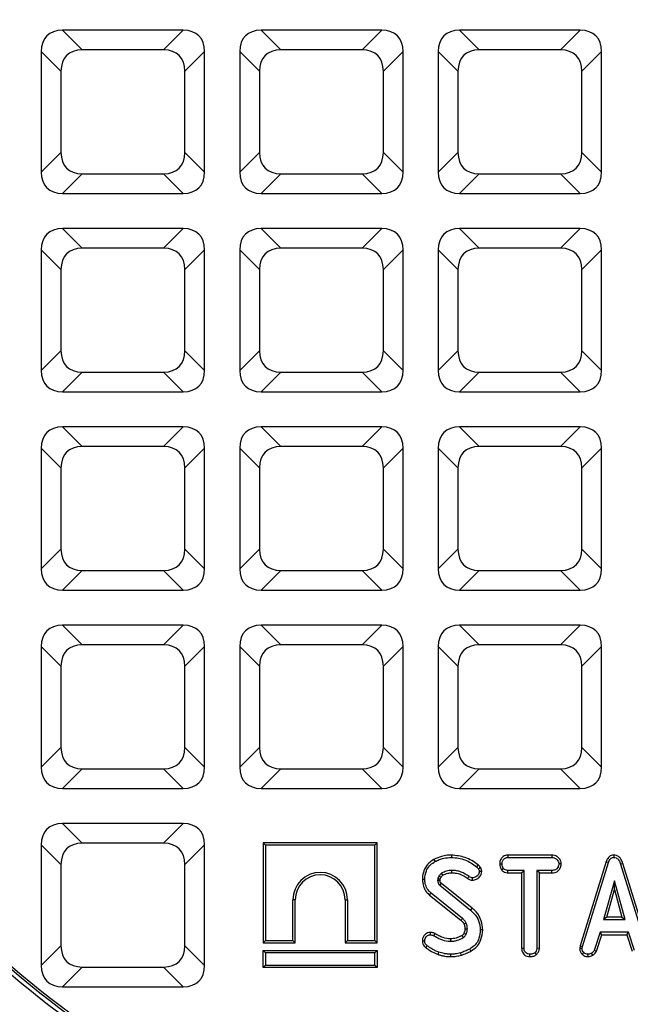
# Model space of a CAD drawing. Units: millimetres. Extents: x 8 to 415, y 1 to 291.
# Drawn here: x 83 to 113, y 46 to 94 of the extents above; entities that cross this region are included whole.
import ezdxf

# ---------------------------------------------------------------- set-up
doc = ezdxf.new("R2010")
doc.units = ezdxf.units.MM

msp = doc.modelspace()

# ---------------------------------------------------------------- linework, layer by layer
at = {"color": 7, "linetype": 'Continuous', "lineweight": 25}
for p, q in [((85.157578, 93.346435), (86.110981, 92.393033)), ((90.998106, 93.346435), (85.157578, 93.346435)), ((90.044706, 92.393033), (90.998106, 93.346435)), ((94.757576, 93.346435), (95.710979, 92.393033)), ((100.598107, 93.346435), (94.757576, 93.346435)), ((99.644704, 92.393033), (100.598107, 93.346435)), ((104.357578, 93.346435), (105.310981, 92.393033)), ((110.198107, 93.346435), (104.357578, 93.346435)), ((109.244704, 92.393033), (110.198107, 93.346435)), ((85.082521, 91.364572), (84.129117, 92.317975)), ((84.129117, 92.317975), (84.129117, 86.477445)), ((90.044706, 92.393033), (86.110981, 92.393033)), ((92.026566, 92.317975), (91.073163, 91.364572)), ((92.026566, 86.477445), (92.026566, 92.317975)), ((94.682519, 91.364572), (93.729116, 92.317975)), ((93.729116, 92.317975), (93.729116, 86.477445)), ((99.644704, 92.393033), (95.710979, 92.393033)), ((101.626568, 92.317975), (100.673164, 91.364572)), ((101.626568, 86.477445), (101.626568, 92.317975)), ((104.282521, 91.364572), (103.329118, 92.317975)), ((103.329118, 92.317975), (103.329118, 86.477445)), ((109.244704, 92.393033), (105.310981, 92.393033)), ((111.226567, 92.317975), (110.273165, 91.364572)), ((111.226567, 86.477445), (111.226567, 92.317975)), ((85.082521, 91.364572), (85.082521, 87.430848)), ((91.073163, 87.430848), (91.073163, 91.364572)), ((94.682519, 91.364572), (94.682519, 87.430848)), ((100.673164, 87.430848), (100.673164, 91.364572)), ((104.282521, 91.364572), (104.282521, 87.430848)), ((110.273165, 87.430848), (110.273165, 91.364572)), ((84.129117, 86.477445), (85.082521, 87.430848)), ((91.073163, 87.430848), (92.026566, 86.477445)), ((93.729116, 86.477445), (94.682519, 87.430848)), ((100.673164, 87.430848), (101.626568, 86.477445)), ((103.329118, 86.477445), (104.282521, 87.430848)), ((110.273165, 87.430848), (111.226567, 86.477445)), ((86.110981, 86.402388), (85.157578, 85.448985)), ((86.110981, 86.402388), (90.044706, 86.402388)), ((90.998106, 85.448985), (90.044706, 86.402388)), ((95.710979, 86.402388), (94.757576, 85.448985)), ((95.710979, 86.402388), (99.644704, 86.402388)), ((100.598107, 85.448985), (99.644704, 86.402388)), ((105.310981, 86.402388), (104.357578, 85.448985)), ((105.310981, 86.402388), (109.244704, 86.402388)), ((110.198107, 85.448985), (109.244704, 86.402388)), ((85.157578, 85.448985), (90.998106, 85.448985)), ((94.757576, 85.448985), (100.598107, 85.448985)), ((104.357578, 85.448985), (110.198107, 85.448985)), ((85.157578, 83.746435), (86.110981, 82.793033)), ((90.998106, 83.746435), (85.157578, 83.746435)), ((90.044706, 82.793033), (90.998106, 83.746435)), ((94.757576, 83.746435), (95.710979, 82.793033)), ((100.598107, 83.746435), (94.757576, 83.746435)), ((99.644704, 82.793033), (100.598107, 83.746435)), ((104.357578, 83.746435), (105.310981, 82.793033)), ((110.198107, 83.746435), (104.357578, 83.746435)), ((109.244704, 82.793033), (110.198107, 83.746435)), ((85.082521, 81.764572), (84.129117, 82.717976)), ((84.129117, 82.717976), (84.129117, 76.877446)), ((90.044706, 82.793033), (86.110981, 82.793033)), ((92.026566, 82.717976), (91.073163, 81.764572)), ((92.026566, 76.877446), (92.026566, 82.717976)), ((94.682519, 81.764572), (93.729116, 82.717976)), ((93.729116, 82.717976), (93.729116, 76.877446)), ((99.644704, 82.793033), (95.710979, 82.793033)), ((101.626568, 82.717976), (100.673164, 81.764572)), ((101.626568, 76.877446), (101.626568, 82.717976)), ((104.282521, 81.764572), (103.329118, 82.717976)), ((103.329118, 82.717976), (103.329118, 76.877446)), ((109.244704, 82.793033), (105.310981, 82.793033)), ((111.226567, 82.717976), (110.273165, 81.764572)), ((111.226567, 76.877446), (111.226567, 82.717976)), ((85.082521, 81.764572), (85.082521, 77.830849)), ((91.073163, 77.830849), (91.073163, 81.764572)), ((94.682519, 81.764572), (94.682519, 77.830849)), ((100.673164, 77.830849), (100.673164, 81.764572)), ((104.282521, 81.764572), (104.282521, 77.830849)), ((110.273165, 77.830849), (110.273165, 81.764572)), ((84.129117, 76.877446), (85.082521, 77.830849)), ((91.073163, 77.830849), (92.026566, 76.877446)), ((93.729116, 76.877446), (94.682519, 77.830849)), ((100.673164, 77.830849), (101.626568, 76.877446)), ((103.329118, 76.877446), (104.282521, 77.830849)), ((110.273165, 77.830849), (111.226567, 76.877446)), ((86.110981, 76.802389), (85.157578, 75.848986)), ((86.110981, 76.802389), (90.044706, 76.802389)), ((90.998106, 75.848986), (90.044706, 76.802389)), ((95.710979, 76.802389), (94.757576, 75.848986)), ((95.710979, 76.802389), (99.644704, 76.802389)), ((100.598107, 75.848986), (99.644704, 76.802389)), ((105.310981, 76.802389), (104.357578, 75.848986)), ((105.310981, 76.802389), (109.244704, 76.802389)), ((110.198107, 75.848986), (109.244704, 76.802389)), ((85.157578, 75.848986), (90.998106, 75.848986)), ((94.757576, 75.848986), (100.598107, 75.848986)), ((104.357578, 75.848986), (110.198107, 75.848986)), ((85.157578, 74.146436), (86.110981, 73.193033)), ((90.998106, 74.146436), (85.157578, 74.146436)), ((90.044706, 73.193033), (90.998106, 74.146436)), ((94.757576, 74.146436), (95.710979, 73.193033)), ((100.598107, 74.146436), (94.757576, 74.146436)), ((99.644704, 73.193033), (100.598107, 74.146436)), ((104.357578, 74.146436), (105.310981, 73.193033)), ((110.198107, 74.146436), (104.357578, 74.146436)), ((109.244704, 73.193033), (110.198107, 74.146436)), ((85.082521, 72.164572), (84.129117, 73.117975)), ((84.129117, 73.117975), (84.129117, 67.277444)), ((90.044706, 73.193033), (86.110981, 73.193033)), ((92.026566, 73.117975), (91.073163, 72.164572)), ((92.026566, 67.277444), (92.026566, 73.117975)), ((94.682519, 72.164572), (93.729116, 73.117975)), ((93.729116, 73.117975), (93.729116, 67.277444)), ((99.644704, 73.193033), (95.710979, 73.193033)), ((101.626568, 73.117975), (100.673164, 72.164572)), ((101.626568, 67.277444), (101.626568, 73.117975)), ((104.282521, 72.164572), (103.329118, 73.117975)), ((103.329118, 73.117975), (103.329118, 67.277444)), ((109.244704, 73.193033), (105.310981, 73.193033)), ((111.226567, 73.117975), (110.273165, 72.164572)), ((111.226567, 67.277444), (111.226567, 73.117975)), ((85.082521, 72.164572), (85.082521, 68.230848)), ((91.073163, 68.230848), (91.073163, 72.164572)), ((94.682519, 72.164572), (94.682519, 68.230848)), ((100.673164, 68.230848), (100.673164, 72.164572)), ((104.282521, 72.164572), (104.282521, 68.230848)), ((110.273165, 68.230848), (110.273165, 72.164572)), ((84.129117, 67.277444), (85.082521, 68.230848)), ((91.073163, 68.230848), (92.026566, 67.277444)), ((93.729116, 67.277444), (94.682519, 68.230848)), ((100.673164, 68.230848), (101.626568, 67.277444)), ((103.329118, 67.277444), (104.282521, 68.230848)), ((110.273165, 68.230848), (111.226567, 67.277444)), ((86.110981, 67.202387), (85.157578, 66.248984)), ((86.110981, 67.202387), (90.044706, 67.202387)), ((90.998106, 66.248984), (90.044706, 67.202387)), ((95.710979, 67.202387), (94.757576, 66.248984)), ((95.710979, 67.202387), (99.644704, 67.202387)), ((100.598107, 66.248984), (99.644704, 67.202387)), ((105.310981, 67.202387), (104.357578, 66.248984)), ((105.310981, 67.202387), (109.244704, 67.202387)), ((110.198107, 66.248984), (109.244704, 67.202387)), ((85.157578, 66.248984), (90.998106, 66.248984)), ((94.757576, 66.248984), (100.598107, 66.248984)), ((104.357578, 66.248984), (110.198107, 66.248984)), ((85.157578, 64.546434), (86.110981, 63.593031)), ((90.998106, 64.546434), (85.157578, 64.546434)), ((90.044706, 63.593031), (90.998106, 64.546434)), ((94.757576, 64.546434), (95.710979, 63.593031)), ((100.598107, 64.546434), (94.757576, 64.546434)), ((99.644704, 63.593031), (100.598107, 64.546434)), ((104.357578, 64.546434), (105.310981, 63.593031)), ((110.198107, 64.546434), (104.357578, 64.546434)), ((109.244704, 63.593031), (110.198107, 64.546434)), ((85.082521, 62.564574), (84.129117, 63.517974)), ((84.129117, 63.517974), (84.129117, 57.677446)), ((90.044706, 63.593031), (86.110981, 63.593031)), ((92.026566, 63.517974), (91.073163, 62.564574)), ((92.026566, 57.677446), (92.026566, 63.517974)), ((94.682519, 62.564574), (93.729116, 63.517974)), ((93.729116, 63.517974), (93.729116, 57.677446)), ((99.644704, 63.593031), (95.710979, 63.593031)), ((101.626568, 63.517974), (100.673164, 62.564574)), ((101.626568, 57.677446), (101.626568, 63.517974)), ((104.282521, 62.564574), (103.329118, 63.517974)), ((103.329118, 63.517974), (103.329118, 57.677446)), ((109.244704, 63.593031), (105.310981, 63.593031)), ((111.226567, 63.517974), (110.273165, 62.564574)), ((111.226567, 57.677446), (111.226567, 63.517974)), ((85.082521, 62.564574), (85.082521, 58.630849)), ((91.073163, 58.630849), (91.073163, 62.564574)), ((94.682519, 62.564574), (94.682519, 58.630849)), ((100.673164, 58.630849), (100.673164, 62.564574)), ((104.282521, 62.564574), (104.282521, 58.630849)), ((110.273165, 58.630849), (110.273165, 62.564574)), ((84.129117, 57.677446), (85.082521, 58.630849)), ((91.073163, 58.630849), (92.026566, 57.677446)), ((93.729116, 57.677446), (94.682519, 58.630849)), ((100.673164, 58.630849), (101.626568, 57.677446)), ((103.329118, 57.677446), (104.282521, 58.630849)), ((110.273165, 58.630849), (111.226567, 57.677446)), ((86.110981, 57.602389), (85.157578, 56.648986)), ((86.110981, 57.602389), (90.044706, 57.602389)), ((90.998106, 56.648986), (90.044706, 57.602389)), ((95.710979, 57.602389), (94.757576, 56.648986)), ((95.710979, 57.602389), (99.644704, 57.602389)), ((100.598107, 56.648986), (99.644704, 57.602389)), ((105.310981, 57.602389), (104.357578, 56.648986)), ((105.310981, 57.602389), (109.244704, 57.602389)), ((110.198107, 56.648986), (109.244704, 57.602389)), ((85.157578, 56.648986), (90.998106, 56.648986)), ((94.757576, 56.648986), (100.598107, 56.648986)), ((104.357578, 56.648986), (110.198107, 56.648986)), ((85.157578, 54.946436), (86.110981, 53.993032)), ((90.998106, 54.946436), (85.157578, 54.946436)), ((90.044706, 53.993032), (90.998106, 54.946436)), ((85.082521, 52.964572), (84.129117, 53.917975)), ((84.129117, 53.917975), (84.129117, 48.077444)), ((90.044706, 53.993032), (86.110981, 53.993032)), ((92.026566, 53.917975), (91.073163, 52.964572)), ((92.026566, 48.077444), (92.026566, 53.917975)), ((94.862028, 54.018087), (94.862028, 49.165333)), ((94.862028, 54.018087), (94.978403, 53.901709)), ((100.374778, 54.018087), (94.862028, 54.018087)), ((94.978403, 53.901709), (94.978403, 49.281711)), ((100.258403, 53.901709), (94.978403, 53.901709)), ((100.374778, 54.018087), (100.258403, 53.901709)), ((100.258403, 49.281711), (100.258403, 53.901709)), ((100.374778, 49.165333), (100.374778, 54.018087)), ((106.688099, 53.420518), (106.6912, 53.304143)), ((108.826329, 53.420518), (106.688099, 53.420518)), ((108.826329, 53.420518), (108.823657, 53.304143)), ((111.815601, 53.42067), (111.816122, 53.304143)), ((85.082521, 52.964572), (85.082521, 49.030847)), ((91.073163, 49.030847), (91.073163, 52.964572)), ((106.298682, 52.992703), (106.415132, 52.991981)), ((106.6912, 53.304143), (108.823657, 53.304143)), ((109.278869, 52.992175), (109.162159, 52.991981)), ((111.448252, 53.10323), (110.187866, 49.028731)), ((110.30116, 49.001182), (111.558589, 53.066121)), ((111.448252, 53.10323), (111.558589, 53.066121)), ((112.249494, 53.019635), (112.13804, 52.986128)), ((112.13804, 52.986128), (113.383762, 48.997281)), ((113.496711, 49.026002), (112.249494, 53.019635)), ((106.38784, 52.701471), (106.479515, 52.774442)), ((106.687284, 52.563442), (106.690225, 52.67982)), ((106.687284, 52.563442), (107.360107, 52.563442)), ((107.476483, 52.67982), (106.690225, 52.67982)), ((107.360107, 52.563442), (107.476483, 52.67982)), ((107.360107, 52.563442), (107.360107, 48.907984)), ((107.476483, 48.909483), (107.476483, 52.67982)), ((108.824633, 52.67982), (108.100808, 52.67982)), ((108.100808, 52.67982), (108.100808, 48.909483)), ((108.217183, 52.563442), (108.100808, 52.67982)), ((108.217183, 48.906432), (108.217183, 52.563442)), ((108.217183, 52.563442), (108.826666, 52.563442)), ((108.826666, 52.563442), (108.824633, 52.67982)), ((103.36121, 52.407653), (103.306581, 52.285714)), ((103.402181, 51.961846), (104.894707, 50.759045)), ((103.419296, 52.252666), (103.462742, 52.34964)), ((104.967994, 50.849448), (103.477339, 52.050738)), ((111.845388, 52.18036), (111.322516, 50.307385)), ((112.368259, 50.307385), (111.845388, 52.18036)), ((111.845388, 51.74755), (111.845388, 52.18036)), ((102.907918, 51.486547), (104.425612, 50.265772)), ((104.502553, 50.353236), (102.981739, 51.57652)), ((111.47583, 50.423763), (111.845388, 51.74755)), ((111.845388, 51.74755), (112.214945, 50.423763)), ((96.298401, 49.281711), (96.298401, 51.261709)), ((96.414779, 51.261709), (96.298401, 51.261709)), ((96.414779, 49.165333), (96.414779, 51.261709)), ((98.822026, 51.261709), (98.938403, 51.261709)), ((98.822026, 51.261709), (98.822026, 49.165333)), ((98.938403, 51.261709), (98.938403, 49.281711)), ((111.47583, 50.423763), (111.322516, 50.307385)), ((111.322516, 50.307385), (112.368259, 50.307385)), ((112.214945, 50.423763), (111.47583, 50.423763)), ((112.214945, 50.423763), (112.368259, 50.307385)), ((111.157655, 49.683062), (110.869881, 48.808033)), ((112.525316, 49.683062), (111.157655, 49.683062)), ((111.24189, 49.566687), (111.157655, 49.683062)), ((112.441111, 49.566687), (112.525316, 49.683062)), ((112.813091, 48.809008), (112.525316, 49.683062)), ((94.862028, 49.165333), (94.978403, 49.281711)), ((94.862028, 49.165333), (96.414779, 49.165333)), ((94.978403, 49.281711), (96.298401, 49.281711)), ((96.414779, 49.165333), (96.298401, 49.281711)), ((98.822026, 49.165333), (98.938403, 49.281711)), ((98.822026, 49.165333), (100.374778, 49.165333)), ((98.938403, 49.281711), (100.258403, 49.281711)), ((100.374778, 49.165333), (100.258403, 49.281711)), ((110.978191, 48.764865), (111.24189, 49.566687)), ((111.24189, 49.566687), (112.441111, 49.566687)), ((112.441111, 49.566687), (112.704742, 48.765961)), ((84.129117, 48.077444), (85.082521, 49.030847)), ((91.073163, 49.030847), (92.026566, 48.077444)), ((94.862028, 48.804087), (94.978403, 48.687709)), ((94.862028, 48.804087), (100.374778, 48.804087)), ((94.862028, 47.977335), (94.862028, 48.804087)), ((100.258403, 48.687709), (94.978403, 48.687709)), ((94.978403, 48.687709), (94.978403, 48.09371)), ((100.374778, 48.804087), (100.258403, 48.687709)), ((100.258403, 48.09371), (100.258403, 48.687709)), ((100.374778, 48.804087), (100.374778, 47.977335)), ((107.360107, 48.907984), (107.476483, 48.909483)), ((107.756585, 48.505224), (107.757428, 48.621709)), ((108.078577, 48.607178), (107.999355, 48.692922)), ((108.217183, 48.906432), (108.100808, 48.909483)), ((110.187866, 49.028731), (110.167638, 48.915694)), ((110.167638, 48.915694), (110.284577, 48.908509)), ((110.187866, 49.028731), (110.30116, 49.001182)), ((110.284577, 48.908509), (110.30116, 49.001182)), ((110.292447, 48.618067), (110.372372, 48.702676)), ((110.574012, 48.504988), (110.568449, 48.621709)), ((110.8123, 48.572553), (110.746967, 48.669509)), ((110.978191, 48.764865), (110.869881, 48.808033)), ((86.110981, 48.002387), (85.157578, 47.048984)), ((86.110981, 48.002387), (90.044706, 48.002387)), ((90.998106, 47.048984), (90.044706, 48.002387)), ((94.862028, 47.977335), (94.978403, 48.09371)), ((100.374778, 47.977335), (94.862028, 47.977335)), ((94.978403, 48.09371), (100.258403, 48.09371)), ((100.374778, 47.977335), (100.258403, 48.09371)), ((85.157578, 47.048984), (90.998106, 47.048984))]:
    msp.add_line(p, q, dxfattribs=at)
at = {"color": 7, "linetype": 'Continuous', "lineweight": 25, "flags": 128}
for points in [[(103.968024, 53.420563), (103.968012, 53.393785), (103.967997, 53.355367), (103.967975, 53.304143)], [(103.121628, 53.211043), (103.146912, 53.165142), (103.177814, 53.109042)], [(105.250646, 52.949909), (105.215, 52.905695), (105.177604, 52.85931)], [(103.552833, 52.447612), (103.531161, 52.482987), (103.491928, 52.547149)], [(103.985822, 52.563394), (103.985739, 52.597065), (103.985636, 52.638442), (103.985535, 52.67982)], [(105.380948, 52.796794), (105.329797, 52.77207), (105.27613, 52.746154)], [(105.431178, 52.62307), (105.401461, 52.622868), (105.357818, 52.622564), (105.314174, 52.622263)], [(102.559015, 52.248035), (102.611402, 52.247871), (102.675429, 52.247668)], [(103.416123, 52.189825), (103.405459, 52.189491), (103.360857, 52.188105), (103.299753, 52.186213)], [(103.462742, 52.34964), (103.426659, 52.370287), (103.36121, 52.407653)], [(104.751857, 52.287639), (104.772559, 52.316568), (104.796076, 52.349428), (104.819593, 52.382288)], [(104.981802, 52.207239), (104.982001, 52.240185), (104.982251, 52.281971), (104.982503, 52.32376)], [(102.907918, 51.486547), (102.941138, 51.527036), (102.981739, 51.57652)], [(104.967992, 50.849451), (104.951134, 50.828655), (104.92695, 50.79882), (104.894707, 50.759045)], [(104.425612, 50.265772), (104.450665, 50.294245), (104.47661, 50.323738), (104.502553, 50.353236)], [(104.571983, 50.086449), (104.606861, 50.101532), (104.64299, 50.117151), (104.67912, 50.13277)], [(102.935481, 49.674747), (102.935861, 49.64279), (102.936363, 49.600492), (102.936865, 49.558197)], [(103.163789, 49.620877), (103.145751, 49.585788), (103.128128, 49.551506), (103.110504, 49.517224)], [(104.57051, 49.636368), (104.587223, 49.628631), (104.631707, 49.608044), (104.676193, 49.587462)], [(104.619238, 49.842666), (104.654582, 49.843065), (104.695141, 49.843539), (104.735699, 49.844022)], [(105.476452, 49.802662), (105.42406, 49.802397), (105.360024, 49.802075)], [(102.558875, 49.263604), (102.590834, 49.263869), (102.633132, 49.264217), (102.675429, 49.264569)], [(103.924315, 49.36247), (103.924975, 49.317632), (103.926028, 49.246035)], [(102.727974, 48.938913), (102.751625, 48.970775), (102.797367, 49.0324)], [(103.31991, 48.613284), (103.334713, 48.655672), (103.358284, 48.723162)], [(103.935187, 48.505301), (103.935368, 48.540867), (103.935577, 48.581288), (103.935784, 48.621709)], [(104.447052, 48.577337), (104.437792, 48.608417), (104.425788, 48.648719), (104.413782, 48.689021)], [(104.904589, 48.769666), (104.888807, 48.79799), (104.868345, 48.834715), (104.847883, 48.871441)]]:
    msp.add_lwpolyline(points, dxfattribs=at)
at = {"color": 7, "linetype": 'Continuous', "lineweight": 25}
for radius in [75, 74.908719, 74.508962]:
    msp.add_circle((121.716742, 94.23661), radius, dxfattribs=at)
at = {"color": 8, "linetype": 'Continuous', "lineweight": 25}
msp.add_arc((121.716742, 94.23661), 63.413481, 184.72303457, 355.27980145, dxfattribs=at)
at = {"color": 7, "linetype": 'Continuous', "lineweight": 25}
for centre, radius, start, end in [((121.716742, 94.23661), 69.326338, 184.80443546, 355.19556454), ((121.716742, 94.23661), 68.927313, 184.80443546, 355.19556454), ((121.716742, 94.23661), 64.086594, 185.16828632, 354.83171368), ((121.716742, 94.23661), 63.686838, 185.16828632, 354.83171368), ((121.716742, 94.23661), 63.28635, 189.60639962, 260.39360038), ((121.716742, 94.23661), 63.17443, 189.72654997, 260.27345003), ((121.716742, 94.23661), 62.977469, 189.93913891, 260.06086109), ((121.716742, 94.23661), 60.795232, 207.0828353, 242.9171647), ((121.716742, 94.23661), 60.59827, 207.38764069, 242.61235931), ((121.716742, 94.23661), 60.48635, 207.56210245, 242.43789755), ((121.716742, 94.23661), 72.004471, 205.35065338, 244.64934662), ((121.716742, 94.23661), 70.009342, 206.19042609, 243.80957391), ((97.618402, 51.26171), 1.32, 0, 180), ((97.618402, 51.26171), 1.203624, 0, 180), ((165.521017, -0.483976), 81.297688, 139.74415664, 139.82619591), ((36.185135, 9.106511), 79.360523, 30.5339481, 30.61808361)]:
    msp.add_arc(centre, radius, start, end, dxfattribs=at)
for centre, major_axis in [((86.618275, 90.857277), (-2.217185, 2.217185)), ((89.537409, 90.857277), (2.217185, 2.217185)), ((96.218275, 90.857277), (-2.217185, 2.217185)), ((99.137409, 90.857277), (2.217185, 2.217185)), ((105.818275, 90.857277), (-2.217185, 2.217185)), ((108.737409, 90.857277), (2.217185, 2.217185)), ((87.571678, 89.903874), (-2.217185, 2.217185)), ((88.584006, 89.903874), (2.217185, 2.217185)), ((97.171678, 89.903874), (-2.217185, 2.217185)), ((98.184006, 89.903874), (2.217185, 2.217185)), ((106.771678, 89.903874), (-2.217185, 2.217185)), ((107.784006, 89.903874), (2.217185, 2.217185)), ((87.571678, 88.891546), (-2.217185, -2.217185)), ((88.584006, 88.891546), (2.217185, -2.217185)), ((97.171678, 88.891546), (-2.217185, -2.217185)), ((98.184006, 88.891546), (2.217185, -2.217185)), ((106.771678, 88.891546), (-2.217185, -2.217185)), ((107.784006, 88.891546), (2.217185, -2.217185)), ((86.618275, 87.938144), (-2.217185, -2.217185)), ((89.537409, 87.938144), (2.217185, -2.217185)), ((96.218275, 87.938144), (-2.217185, -2.217185)), ((99.137409, 87.938144), (2.217185, -2.217185)), ((105.818275, 87.938144), (-2.217185, -2.217185)), ((108.737409, 87.938144), (2.217185, -2.217185)), ((86.618275, 81.257277), (-2.217185, 2.217185)), ((89.537409, 81.257277), (2.217185, 2.217185)), ((96.218275, 81.257277), (-2.217185, 2.217185)), ((99.137409, 81.257277), (2.217185, 2.217185)), ((105.818275, 81.257277), (-2.217185, 2.217185)), ((108.737409, 81.257277), (2.217185, 2.217185)), ((87.571678, 80.303874), (-2.217185, 2.217185)), ((88.584006, 80.303874), (2.217185, 2.217185)), ((97.171678, 80.303874), (-2.217185, 2.217185)), ((98.184006, 80.303874), (2.217185, 2.217185)), ((106.771678, 80.303874), (-2.217185, 2.217185)), ((107.784006, 80.303874), (2.217185, 2.217185)), ((87.571678, 79.291546), (-2.217185, -2.217185)), ((88.584006, 79.291546), (2.217185, -2.217185)), ((97.171678, 79.291546), (-2.217185, -2.217185)), ((98.184006, 79.291546), (2.217185, -2.217185)), ((106.771678, 79.291546), (-2.217185, -2.217185)), ((107.784006, 79.291546), (2.217185, -2.217185)), ((86.618275, 78.338144), (-2.217185, -2.217185)), ((89.537409, 78.338144), (2.217185, -2.217185)), ((96.218275, 78.338144), (-2.217185, -2.217185)), ((99.137409, 78.338144), (2.217185, -2.217185)), ((105.818275, 78.338144), (-2.217185, -2.217185)), ((108.737409, 78.338144), (2.217185, -2.217185)), ((86.618275, 71.657277), (-2.217185, 2.217185)), ((89.537409, 71.657277), (2.217185, 2.217185)), ((96.218275, 71.657277), (-2.217185, 2.217185)), ((99.137409, 71.657277), (2.217185, 2.217185)), ((105.818275, 71.657277), (-2.217185, 2.217185)), ((108.737409, 71.657277), (2.217185, 2.217185)), ((87.571678, 70.703874), (-2.217185, 2.217185)), ((88.584006, 70.703874), (2.217185, 2.217185)), ((97.171678, 70.703874), (-2.217185, 2.217185)), ((98.184006, 70.703874), (2.217185, 2.217185)), ((106.771678, 70.703874), (-2.217185, 2.217185)), ((107.784006, 70.703874), (2.217185, 2.217185)), ((87.571678, 69.691546), (-2.217185, -2.217185)), ((88.584006, 69.691546), (2.217185, -2.217185)), ((97.171678, 69.691546), (-2.217185, -2.217185)), ((98.184006, 69.691546), (2.217185, -2.217185)), ((106.771678, 69.691546), (-2.217185, -2.217185)), ((107.784006, 69.691546), (2.217185, -2.217185)), ((86.618275, 68.738144), (-2.217185, -2.217185)), ((89.537409, 68.738144), (2.217185, -2.217185)), ((96.218275, 68.738144), (-2.217185, -2.217185)), ((99.137409, 68.738144), (2.217185, -2.217185)), ((105.818275, 68.738144), (-2.217185, -2.217185)), ((108.737409, 68.738144), (2.217185, -2.217185)), ((86.618275, 62.057277), (-2.217185, 2.217185)), ((89.537409, 62.057277), (2.217185, 2.217185)), ((96.218275, 62.057277), (-2.217185, 2.217185)), ((99.137409, 62.057277), (2.217185, 2.217185)), ((105.818275, 62.057277), (-2.217185, 2.217185)), ((108.737409, 62.057277), (2.217185, 2.217185)), ((87.571678, 61.103874), (-2.217185, 2.217185)), ((88.584006, 61.103874), (2.217185, 2.217185)), ((97.171678, 61.103874), (-2.217185, 2.217185)), ((98.184006, 61.103874), (2.217185, 2.217185)), ((106.771678, 61.103874), (-2.217185, 2.217185)), ((107.784006, 61.103874), (2.217185, 2.217185)), ((87.571678, 60.091546), (-2.217185, -2.217185)), ((88.584006, 60.091546), (2.217185, -2.217185)), ((97.171678, 60.091546), (-2.217185, -2.217185)), ((98.184006, 60.091546), (2.217185, -2.217185)), ((106.771678, 60.091546), (-2.217185, -2.217185)), ((107.784006, 60.091546), (2.217185, -2.217185)), ((86.618275, 59.138144), (-2.217185, -2.217185)), ((89.537409, 59.138144), (2.217185, -2.217185)), ((96.218275, 59.138144), (-2.217185, -2.217185)), ((99.137409, 59.138144), (2.217185, -2.217185)), ((105.818275, 59.138144), (-2.217185, -2.217185)), ((108.737409, 59.138144), (2.217185, -2.217185)), ((86.618275, 52.457277), (-2.217185, 2.217185)), ((89.537409, 52.457277), (2.217185, 2.217185)), ((87.571678, 51.503874), (-2.217185, 2.217185)), ((88.584006, 51.503874), (2.217185, 2.217185)), ((87.571678, 50.491546), (-2.217185, -2.217185)), ((88.584006, 50.491546), (2.217185, -2.217185)), ((86.618275, 49.538144), (-2.217185, -2.217185)), ((89.537409, 49.538144), (2.217185, -2.217185))]:
    msp.add_ellipse(centre, major_axis=major_axis, ratio=0.510273605, start_param=5.811352633, end_param=6.755017981, dxfattribs=at)
for points, knots in [([(103.968024, 53.420563), (103.896059, 53.418377), (103.733472, 53.413441), (103.442655, 53.35908), (103.240825, 53.266009), (103.121628, 53.211043)], [0, 0, 0, 0, 0.245356532, 0.554323511, 1, 1, 1, 1]), ([(105.250646, 52.949909), (105.153779, 53.022026), (104.961653, 53.165062), (104.536047, 53.361154), (104.192555, 53.397079), (103.968024, 53.420563)], [0, 0, 0, 0, 0.260453256, 0.516581448, 1, 1, 1, 1]), ([(106.688099, 53.420518), (106.650695, 53.417694), (106.575465, 53.412015), (106.47, 53.363011), (106.373655, 53.261603), (106.309921, 53.132502), (106.30178, 53.031241), (106.298682, 52.992703)], [0, 0, 0, 0, 0.174316462, 0.350597278, 0.527489869, 0.820170145, 1, 1, 1, 1]), ([(109.278869, 52.992175), (109.273369, 53.037061), (109.260878, 53.139006), (109.178857, 53.265405), (109.071401, 53.365635), (108.949024, 53.413112), (108.86551, 53.418153), (108.826329, 53.420518)], [0, 0, 0, 0, 0.195209492, 0.443363477, 0.636189592, 0.829318667, 1, 1, 1, 1]), ([(111.815601, 53.42067), (111.775428, 53.416876), (111.697134, 53.409481), (111.595192, 53.348489), (111.505076, 53.24742), (111.46969, 53.157628), (111.448252, 53.10323)], [0, 0, 0, 0, 0.23010108, 0.448444738, 0.665861317, 1, 1, 1, 1]), ([(112.249494, 53.019635), (112.225319, 53.091121), (112.186083, 53.207143), (112.075666, 53.337957), (111.952698, 53.408644), (111.860213, 53.418259), (111.815656, 53.420667), (111.815601, 53.42067)], [0, 0, 0, 0, 0.351396821, 0.570317088, 0.790185746, 0.999740378, 1, 1, 1, 1]), ([(103.121628, 53.211043), (103.007911, 53.136019), (102.797415, 52.997144), (102.618297, 52.670339), (102.563339, 52.417562), (102.559731, 52.276111), (102.559015, 52.248035)], [0, 0, 0, 0, 0.34424343, 0.637214694, 0.927992152, 1, 1, 1, 1]), ([(102.675429, 52.247668), (102.689802, 52.38583), (102.714187, 52.620228), (102.891002, 52.907749), (103.060487, 53.039154), (103.160055, 53.098463), (103.177814, 53.109042)], [0, 0, 0, 0, 0.393394278, 0.667412902, 0.940677241, 1, 1, 1, 1]), ([(103.177814, 53.109042), (103.243935, 53.141955), (103.376334, 53.207859), (103.641186, 53.284953), (103.841615, 53.296723), (103.967975, 53.304143)], [0, 0, 0, 0, 0.269366313, 0.539370296, 1, 1, 1, 1]), ([(103.967975, 53.304143), (104.082135, 53.297276), (104.410482, 53.277524), (104.832197, 53.117544), (105.09076, 52.924236), (105.177604, 52.85931)], [0, 0, 0, 0, 0.261434437, 0.75193844, 1, 1, 1, 1]), ([(105.380948, 52.796794), (105.364935, 52.825057), (105.340185, 52.868741), (105.291736, 52.916453), (105.264368, 52.938737), (105.250646, 52.949909)], [0, 0, 0, 0, 0.477510398, 0.738032778, 1, 1, 1, 1]), ([(106.298682, 52.992703), (106.302097, 52.944468), (106.309438, 52.840794), (106.360523, 52.750015), (106.38784, 52.701471)], [0, 0, 0, 0, 0.465252036, 1, 1, 1, 1]), ([(106.415132, 52.991981), (106.420932, 53.035639), (106.432528, 53.122909), (106.490043, 53.223887), (106.564166, 53.280445), (106.629294, 53.300959), (106.672197, 53.303165), (106.6912, 53.304143)], [0, 0, 0, 0, 0.283612717, 0.566929189, 0.722451203, 0.877069117, 1, 1, 1, 1]), ([(106.479515, 52.774442), (106.461996, 52.806918), (106.435082, 52.856809), (106.417261, 52.93195), (106.415847, 52.971818), (106.415132, 52.991981)], [0, 0, 0, 0, 0.479636767, 0.736829474, 1, 1, 1, 1]), ([(108.823657, 53.304143), (108.868992, 53.300863), (108.945615, 53.295319), (109.049937, 53.235647), (109.114486, 53.150538), (109.15628, 53.064497), (109.160579, 53.011468), (109.162159, 52.991981)], [0, 0, 0, 0, 0.264598779, 0.447208516, 0.688116471, 0.885389369, 1, 1, 1, 1]), ([(109.162159, 52.991981), (109.151878, 52.94194), (109.134619, 52.85794), (109.072602, 52.761506), (108.993397, 52.704774), (108.908484, 52.682661), (108.84924, 52.680654), (108.824633, 52.67982)], [0, 0, 0, 0, 0.2966515017, 0.4979603864, 0.6532657587, 0.8559879531, 1, 1, 1, 1]), ([(108.826666, 52.563442), (108.876313, 52.566225), (108.968272, 52.571381), (109.095173, 52.625156), (109.199715, 52.732112), (109.264553, 52.860933), (109.275123, 52.957831), (109.278869, 52.992175)], [0, 0, 0, 0, 0.21397548, 0.396335766, 0.579920776, 0.851109848, 1, 1, 1, 1]), ([(111.558589, 53.066121), (111.570635, 53.098117), (111.594837, 53.162395), (111.64956, 53.239688), (111.718828, 53.288604), (111.77543, 53.302047), (111.807953, 53.303722), (111.816122, 53.304143)], [0, 0, 0, 0, 0.27203079, 0.546498342, 0.740296211, 0.934765277, 1, 1, 1, 1]), ([(111.816122, 53.304143), (111.854152, 53.300486), (111.923505, 53.293818), (112.009508, 53.237365), (112.087955, 53.1375), (112.117915, 53.046951), (112.13804, 52.986128)], [0, 0, 0, 0, 0.230852693, 0.420996487, 0.611076896, 1, 1, 1, 1]), ([(103.491928, 52.547149), (103.472602, 52.532581), (103.437335, 52.505996), (103.396026, 52.456538), (103.372852, 52.423999), (103.36121, 52.407653)], [0, 0, 0, 0, 0.37628848, 0.686680408, 1, 1, 1, 1]), ([(103.462742, 52.34964), (103.475289, 52.367067), (103.495342, 52.39492), (103.525896, 52.427734), (103.54454, 52.441492), (103.552833, 52.447612)], [0, 0, 0, 0, 0.481337511, 0.769289338, 1, 1, 1, 1]), ([(103.985535, 52.67982), (103.942008, 52.67828), (103.854846, 52.675196), (103.685651, 52.638419), (103.568993, 52.583457), (103.491928, 52.547149)], [0, 0, 0, 0, 0.252929133, 0.506480222, 1, 1, 1, 1]), ([(103.552833, 52.447612), (103.589088, 52.466009), (103.664244, 52.504145), (103.808843, 52.550849), (103.919164, 52.558669), (103.985822, 52.563394)], [0, 0, 0, 0, 0.269466022, 0.558597991, 1, 1, 1, 1]), ([(104.819593, 52.382288), (104.694804, 52.465221), (104.507371, 52.589786), (104.214087, 52.66809), (104.062519, 52.675869), (103.985535, 52.67982)], [0, 0, 0, 0, 0.495012836, 0.74350598, 1, 1, 1, 1]), ([(103.985822, 52.563394), (104.058593, 52.559554), (104.26003, 52.548923), (104.525706, 52.448983), (104.691139, 52.330957), (104.751857, 52.287639)], [0, 0, 0, 0, 0.263623735, 0.729733699, 1, 1, 1, 1]), ([(104.981802, 52.207239), (105.050541, 52.214253), (105.165033, 52.225936), (105.312131, 52.337325), (105.407337, 52.469136), (105.424512, 52.580027), (105.431178, 52.62307)], [0, 0, 0, 0, 0.3016444866, 0.5024206406, 0.8068579781, 1, 1, 1, 1]), ([(105.314174, 52.622263), (105.307714, 52.589647), (105.290447, 52.502471), (105.213763, 52.402409), (105.112381, 52.340726), (105.03815, 52.326006), (104.994924, 52.324261), (104.982503, 52.32376)], [0, 0, 0, 0, 0.203236145, 0.543220346, 0.73387558, 0.923525124, 1, 1, 1, 1]), ([(105.177604, 52.85931), (105.19032, 52.848947), (105.215969, 52.828045), (105.25207, 52.791966), (105.268005, 52.761624), (105.27613, 52.746154)], [0, 0, 0, 0, 0.325216444, 0.655941017, 1, 1, 1, 1]), ([(105.27613, 52.746154), (105.285969, 52.727132), (105.300911, 52.698243), (105.310535, 52.655518), (105.312955, 52.6334), (105.314174, 52.622263)], [0, 0, 0, 0, 0.489038281, 0.742700065, 1, 1, 1, 1]), ([(105.431178, 52.62307), (105.429188, 52.642057), (105.42528, 52.679349), (105.410171, 52.738607), (105.391419, 52.775944), (105.380948, 52.796794)], [0, 0, 0, 0, 0.314132776, 0.616996834, 1, 1, 1, 1]), ([(106.38784, 52.701471), (106.400131, 52.689053), (106.442474, 52.646269), (106.529541, 52.587011), (106.624877, 52.566355), (106.677465, 52.5639), (106.687284, 52.563442)], [0, 0, 0, 0, 0.154829509, 0.533431318, 0.912889927, 1, 1, 1, 1]), ([(106.690225, 52.67982), (106.653556, 52.683184), (106.579742, 52.689956), (106.51405, 52.739941), (106.483839, 52.770123), (106.479515, 52.774442)], [0, 0, 0, 0, 0.458260782, 0.922463932, 1, 1, 1, 1]), ([(102.559015, 52.248035), (102.570771, 52.132595), (102.593176, 51.912584), (102.730533, 51.648779), (102.857912, 51.532282), (102.907918, 51.486547)], [0, 0, 0, 0, 0.401393928, 0.76499854, 1, 1, 1, 1]), ([(102.981739, 51.57652), (102.915729, 51.642915), (102.783816, 51.775596), (102.692135, 52.020343), (102.680385, 52.180236), (102.675429, 52.247668)], [0, 0, 0, 0, 0.3667666897, 0.7329408736, 1, 1, 1, 1]), ([(103.306581, 52.285714), (103.305299, 52.27747), (103.302733, 52.260978), (103.299613, 52.227798), (103.299697, 52.202829), (103.299753, 52.186213)], [0, 0, 0, 0, 0.250563296, 0.501279676, 1, 1, 1, 1]), ([(103.299753, 52.186213), (103.301025, 52.164835), (103.304047, 52.114017), (103.32875, 52.036102), (103.372467, 51.988012), (103.398049, 51.965484), (103.402181, 51.961846)], [0, 0, 0, 0, 0.2518825942, 0.5987758824, 0.935199274, 1, 1, 1, 1]), ([(103.419296, 52.252666), (103.411823, 52.254831), (103.389274, 52.261362), (103.351707, 52.27239), (103.321623, 52.281273), (103.306581, 52.285714)], [0, 0, 0, 0, 0.198641439, 0.599320049, 1, 1, 1, 1]), ([(103.416123, 52.189825), (103.416128, 52.197039), (103.41614, 52.212596), (103.416755, 52.233614), (103.418578, 52.247278), (103.419296, 52.252666)], [0, 0, 0, 0, 0.343680121, 0.74118107, 1, 1, 1, 1]), ([(103.477339, 52.050738), (103.470006, 52.057271), (103.458672, 52.067369), (103.444434, 52.082272), (103.43462, 52.097276), (103.426622, 52.11525), (103.420517, 52.138311), (103.417805, 52.163362), (103.416661, 52.181358), (103.416123, 52.189825)], [0, 0, 0, 0, 0.186035703, 0.287527016, 0.389191688, 0.523895244, 0.658392221, 0.839266585, 1, 1, 1, 1]), ([(104.751857, 52.287639), (104.770373, 52.275029), (104.823244, 52.239023), (104.903468, 52.211635), (104.963386, 52.208272), (104.981802, 52.207239)], [0, 0, 0, 0, 0.271850232, 0.776202952, 1, 1, 1, 1]), ([(104.982503, 52.32376), (104.959664, 52.325524), (104.90808, 52.329509), (104.854898, 52.357761), (104.825517, 52.378173), (104.819593, 52.382288)], [0, 0, 0, 0, 0.388135016, 0.87664297, 1, 1, 1, 1]), ([(104.894707, 50.759045), (105.002628, 50.653378), (105.207661, 50.452629), (105.339522, 50.098394), (105.354419, 49.883086), (105.360024, 49.802075)], [0, 0, 0, 0, 0.409395657, 0.777780367, 1, 1, 1, 1]), ([(105.476452, 49.802662), (105.460407, 49.94895), (105.426102, 50.261714), (105.224387, 50.626282), (105.033217, 50.792677), (104.967994, 50.849448)], [0, 0, 0, 0, 0.366656225, 0.783914056, 1, 1, 1, 1]), ([(104.425612, 50.265772), (104.441443, 50.250426), (104.47434, 50.218535), (104.528115, 50.162165), (104.556037, 50.113972), (104.571983, 50.086449)], [0, 0, 0, 0, 0.284614347, 0.59143809, 1, 1, 1, 1]), ([(104.67912, 50.13277), (104.66795, 50.153803), (104.645591, 50.195906), (104.58762, 50.271282), (104.536498, 50.320533), (104.502553, 50.353236)], [0, 0, 0, 0, 0.251157228, 0.502765406, 1, 1, 1, 1]), ([(104.571983, 50.086449), (104.579043, 50.065806), (104.594136, 50.021673), (104.614685, 49.94072), (104.617539, 49.879252), (104.619238, 49.842666)], [0, 0, 0, 0, 0.262374261, 0.560962736, 1, 1, 1, 1]), ([(104.735699, 49.844022), (104.734433, 49.868778), (104.731898, 49.918318), (104.719386, 50.016398), (104.695179, 50.086357), (104.67912, 50.13277)], [0, 0, 0, 0, 0.251595477, 0.503478275, 1, 1, 1, 1]), ([(102.935481, 49.674747), (102.89181, 49.670658), (102.808627, 49.662867), (102.702459, 49.596595), (102.62013, 49.502515), (102.567753, 49.38707), (102.561656, 49.302272), (102.558875, 49.263604)], [0, 0, 0, 0, 0.210236887, 0.400452267, 0.589366647, 0.812750538, 1, 1, 1, 1]), ([(103.163789, 49.620877), (103.139958, 49.631613), (103.096144, 49.651353), (103.019267, 49.671179), (102.966409, 49.67343), (102.935481, 49.674747)], [0, 0, 0, 0, 0.331009056, 0.608573208, 1, 1, 1, 1]), ([(103.924315, 49.36247), (103.800295, 49.376528), (103.602204, 49.398983), (103.354631, 49.513072), (103.227065, 49.585133), (103.163789, 49.620877)], [0, 0, 0, 0, 0.457648086, 0.730981331, 1, 1, 1, 1]), ([(104.57051, 49.636368), (104.56444, 49.624363), (104.551651, 49.59907), (104.524164, 49.560074), (104.49796, 49.536946), (104.481676, 49.526099), (104.481319, 49.525861)], [0, 0, 0, 0, 0.280714414, 0.591417968, 0.991033354, 1, 1, 1, 1]), ([(104.540598, 49.425528), (104.566989, 49.445679), (104.608575, 49.477432), (104.649992, 49.536175), (104.667409, 49.570267), (104.676193, 49.587462)], [0, 0, 0, 0, 0.462600342, 0.728947395, 1, 1, 1, 1]), ([(104.619238, 49.842666), (104.618185, 49.821616), (104.616001, 49.777984), (104.59821, 49.70875), (104.580328, 49.662024), (104.57051, 49.636368)], [0, 0, 0, 0, 0.295922091, 0.613402453, 1, 1, 1, 1]), ([(104.676193, 49.587462), (104.684808, 49.608303), (104.702045, 49.650003), (104.725942, 49.735308), (104.731832, 49.80093), (104.735699, 49.844022)], [0, 0, 0, 0, 0.255418849, 0.511056227, 1, 1, 1, 1]), ([(105.360024, 49.802075), (105.348296, 49.666494), (105.327867, 49.430303), (105.17505, 49.121367), (104.994124, 48.961713), (104.878236, 48.890178), (104.847883, 48.871441)], [0, 0, 0, 0, 0.363526417, 0.633285381, 0.903948511, 1, 1, 1, 1]), ([(104.904589, 48.769666), (105.017909, 48.846052), (105.229833, 48.988904), (105.435973, 49.363647), (105.461646, 49.642086), (105.476452, 49.802662)], [0, 0, 0, 0, 0.327267628, 0.612034376, 1, 1, 1, 1]), ([(102.558875, 49.263604), (102.563628, 49.214417), (102.572383, 49.123808), (102.639287, 49.011255), (102.699645, 48.962021), (102.727974, 48.938913)], [0, 0, 0, 0, 0.386546341, 0.712085888, 1, 1, 1, 1]), ([(102.675429, 49.264569), (102.679866, 49.30718), (102.687794, 49.383316), (102.744971, 49.472686), (102.812883, 49.53337), (102.881651, 49.554725), (102.92338, 49.557349), (102.936865, 49.558197)], [0, 0, 0, 0, 0.290638969, 0.519307077, 0.712030263, 0.906934783, 1, 1, 1, 1]), ([(102.797367, 49.0324), (102.777956, 49.047763), (102.738928, 49.078652), (102.695402, 49.143777), (102.678771, 49.209102), (102.676284, 49.250389), (102.675429, 49.264569)], [0, 0, 0, 0, 0.271112966, 0.545118743, 0.843765697, 1, 1, 1, 1]), ([(102.936865, 49.558197), (102.961447, 49.557233), (103.003622, 49.555581), (103.061803, 49.539237), (103.094151, 49.524616), (103.110504, 49.517224)], [0, 0, 0, 0, 0.408568085, 0.700993957, 1, 1, 1, 1]), ([(103.110504, 49.517224), (103.218786, 49.457266), (103.436103, 49.336932), (103.719036, 49.252118), (103.884897, 49.247244), (103.926028, 49.246035)], [0, 0, 0, 0, 0.427530094, 0.858036534, 1, 1, 1, 1]), ([(104.481319, 49.525861), (104.435038, 49.50185), (104.340564, 49.452834), (104.156808, 49.382606), (104.013339, 49.37018), (103.924315, 49.36247)], [0, 0, 0, 0, 0.267088151, 0.545218043, 1, 1, 1, 1]), ([(103.926028, 49.246035), (103.980241, 49.248917), (104.088811, 49.254689), (104.299838, 49.305136), (104.444622, 49.377536), (104.540598, 49.425528)], [0, 0, 0, 0, 0.251610569, 0.50389678, 1, 1, 1, 1]), ([(102.727974, 48.938913), (102.778543, 48.903997), (102.880856, 48.833352), (103.070202, 48.708505), (103.224571, 48.64964), (103.31991, 48.613284)], [0, 0, 0, 0, 0.272040928, 0.550404932, 1, 1, 1, 1]), ([(103.358284, 48.723162), (103.300305, 48.744186), (103.184201, 48.786285), (102.997227, 48.892725), (102.872002, 48.980241), (102.797367, 49.0324)], [0, 0, 0, 0, 0.287234762, 0.575189974, 1, 1, 1, 1]), ([(103.935784, 48.621709), (103.881531, 48.623417), (103.772959, 48.626835), (103.577732, 48.653356), (103.442062, 48.696513), (103.358284, 48.723162)], [0, 0, 0, 0, 0.2764200481, 0.553179075, 1, 1, 1, 1]), ([(104.413782, 48.689021), (104.369738, 48.678442), (104.281627, 48.657281), (104.122551, 48.628926), (104.00649, 48.624441), (103.935784, 48.621709)], [0, 0, 0, 0, 0.280882362, 0.561905684, 1, 1, 1, 1]), ([(104.847883, 48.871441), (104.809954, 48.852788), (104.734094, 48.81548), (104.589429, 48.754155), (104.481791, 48.71424), (104.413782, 48.689021)], [0, 0, 0, 0, 0.26908837, 0.538191741, 1, 1, 1, 1]), ([(104.447052, 48.577337), (104.487335, 48.591663), (104.56901, 48.620711), (104.722335, 48.683304), (104.833315, 48.735892), (104.904589, 48.769666)], [0, 0, 0, 0, 0.258258793, 0.52363234, 1, 1, 1, 1]), ([(107.360107, 48.907984), (107.363092, 48.864609), (107.368933, 48.779742), (107.423279, 48.661896), (107.514543, 48.575113), (107.628914, 48.516728), (107.713325, 48.509122), (107.756585, 48.505224)], [0, 0, 0, 0, 0.205627998, 0.402320587, 0.600166672, 0.79508581, 1, 1, 1, 1]), ([(107.757428, 48.621709), (107.720156, 48.625618), (107.64519, 48.633481), (107.557037, 48.689463), (107.49829, 48.769234), (107.477991, 48.844307), (107.476835, 48.894278), (107.476483, 48.909483)], [0, 0, 0, 0, 0.247233865, 0.497261251, 0.666954202, 0.898658571, 1, 1, 1, 1]), ([(107.999355, 48.692922), (107.979223, 48.678017), (107.929758, 48.641397), (107.842751, 48.625251), (107.782088, 48.622733), (107.757428, 48.621709)], [0, 0, 0, 0, 0.2894304406, 0.7111476174, 1, 1, 1, 1]), ([(108.100808, 48.909483), (108.098073, 48.881639), (108.091607, 48.8158), (108.046573, 48.744058), (108.010162, 48.704626), (107.999355, 48.692922)], [0, 0, 0, 0, 0.34007224, 0.804114506, 1, 1, 1, 1]), ([(108.078577, 48.607178), (108.096001, 48.626062), (108.148979, 48.68348), (108.206477, 48.785259), (108.214156, 48.87217), (108.217183, 48.906432)], [0, 0, 0, 0, 0.228922614, 0.696032746, 1, 1, 1, 1]), ([(110.167638, 48.915694), (110.168506, 48.897056), (110.171408, 48.834819), (110.197153, 48.729484), (110.254552, 48.654835), (110.289103, 48.621312), (110.292447, 48.618067)], [0, 0, 0, 0, 0.168959664, 0.564200007, 0.957817018, 1, 1, 1, 1]), ([(110.372372, 48.702676), (110.348383, 48.728851), (110.3002, 48.781424), (110.287099, 48.860352), (110.284921, 48.901932), (110.284577, 48.908509)], [0, 0, 0, 0, 0.454961324, 0.913783585, 1, 1, 1, 1]), ([(110.292447, 48.618067), (110.317439, 48.596508), (110.369632, 48.551483), (110.468033, 48.511257), (110.53896, 48.507062), (110.574012, 48.504988)], [0, 0, 0, 0, 0.317269814, 0.662595213, 1, 1, 1, 1]), ([(110.568449, 48.621709), (110.534586, 48.62465), (110.466498, 48.630564), (110.404497, 48.673159), (110.375983, 48.699358), (110.372372, 48.702676)], [0, 0, 0, 0, 0.463558878, 0.932060998, 1, 1, 1, 1]), ([(110.746967, 48.669509), (110.719047, 48.65748), (110.676553, 48.639172), (110.615404, 48.628399), (110.584115, 48.623941), (110.568449, 48.621709)], [0, 0, 0, 0, 0.488905624, 0.744101479, 1, 1, 1, 1]), ([(110.869881, 48.808033), (110.854407, 48.782029), (110.830657, 48.742114), (110.784091, 48.700339), (110.759361, 48.679802), (110.746967, 48.669509)], [0, 0, 0, 0, 0.482549573, 0.740667608, 1, 1, 1, 1]), ([(110.8123, 48.572553), (110.826844, 48.584547), (110.865757, 48.616639), (110.92974, 48.6748), (110.961517, 48.733869), (110.978191, 48.764865)], [0, 0, 0, 0, 0.220957808, 0.5912094071, 1, 1, 1, 1]), ([(103.31991, 48.613284), (103.37136, 48.596255), (103.475503, 48.561786), (103.680399, 48.516494), (103.835577, 48.509677), (103.935187, 48.505301)], [0, 0, 0, 0, 0.259064964, 0.5243912808, 1, 1, 1, 1]), ([(103.935187, 48.505301), (103.980899, 48.506314), (104.073435, 48.508365), (104.245135, 48.530097), (104.368898, 48.559052), (104.447052, 48.577337)], [0, 0, 0, 0, 0.264582097, 0.535597585, 1, 1, 1, 1]), ([(107.756585, 48.505224), (107.794242, 48.50679), (107.885221, 48.510573), (107.99933, 48.544566), (108.059993, 48.592495), (108.078577, 48.607178)], [0, 0, 0, 0, 0.3288016, 0.794389425, 1, 1, 1, 1]), ([(110.574012, 48.504988), (110.594924, 48.507942), (110.651984, 48.516002), (110.734585, 48.531878), (110.789704, 48.560726), (110.8123, 48.572553)], [0, 0, 0, 0, 0.254479536, 0.694361028, 1, 1, 1, 1])]:
    msp.add_open_spline(points, degree=3, knots=knots, dxfattribs=at)

doc.saveas('drawing.dxf')
